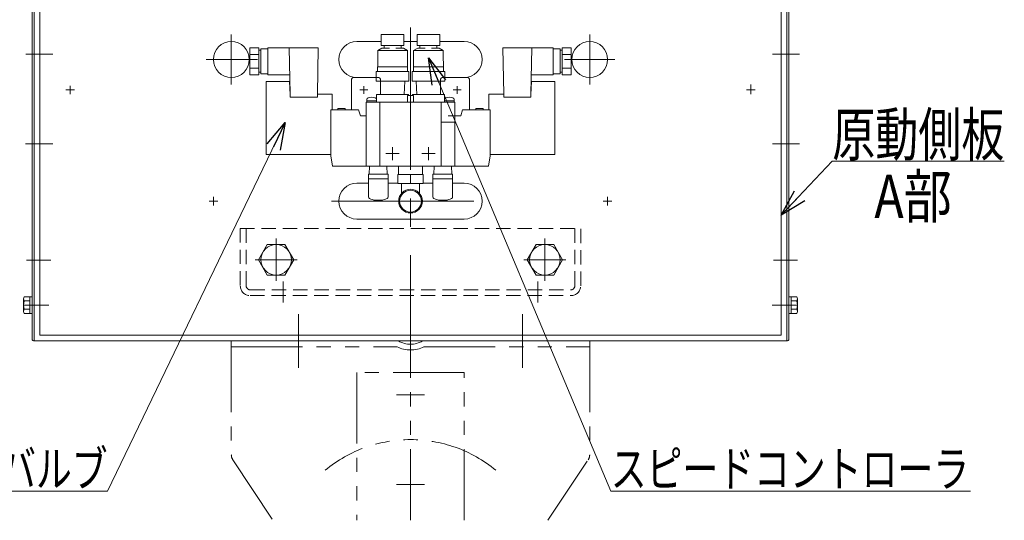
# Model space of a CAD drawing. Units: millimetres. Extents: x -1432 to 1432, y -965 to 965.
# Drawn here: x -38 to 512, y -508 to -229 of the extents above; entities that cross this region are included whole.
import ezdxf
from ezdxf.enums import TextEntityAlignment as Align

# ---------------------------------------------------------------- set-up
doc = ezdxf.new("R2010")
doc.units = ezdxf.units.MM
doc.header["$LTSCALE"] = 1.25
for name, pattern in [('CENTERX2', [101.6, 63.5, -12.7, 12.7, -12.7]), ('DASHED2', [9.525, 6.35, -3.175]), ('PHANTOM', [63.5, 31.75, -6.35, 6.35, -6.35, 6.35, -6.35])]:
    doc.linetypes.add(name, pattern=pattern)
for name, color, linetype in [('_0-8_', 7, 'Continuous'), ('_a-5_', 7, 'Continuous'), ('Layer0019', 7, 'Continuous'), ('Layer0020', 7, 'Continuous'), ('Layer0030', 7, 'Continuous'), ('Layer0031', 7, 'Continuous'), ('Layer0032', 7, 'Continuous'), ('Layer0064', 7, 'Continuous')]:
    doc.layers.add(name, color=color, linetype=linetype)
doc.styles.add('dcStyle0', font='ＭＳ Ｐゴシック')

# ---------------------------------------------------------------- blocks, each defined once
blk = doc.blocks.new('DC_GROUP_W_MCTR_S_030_1_9')
at = {"layer": '_a-5_', "color": 3, "linetype": 'CENTERX2', "lineweight": 13}
for p, q in [((255.53, -374.61), (255.53, -351.05)), ((267.3, -362.83), (243.75, -362.83))]:
    blk.add_line(p, q, dxfattribs=at)
at = {"layer": '_a-5_', "color": 7, "linetype": 'Continuous', "lineweight": 13}
for p, q in [((250.62, -354.33), (245.71, -362.83)), ((260.43, -354.33), (250.62, -354.33)), ((265.34, -362.83), (260.43, -354.33)), ((245.71, -362.83), (250.62, -371.33)), ((260.43, -371.33), (265.34, -362.83)), ((250.62, -371.33), (260.43, -371.33))]:
    blk.add_line(p, q, dxfattribs=at)
blk.add_circle((255.53, -362.83), 8.5, dxfattribs=at)
blk = doc.blocks.new('DC_GROUP_W_MCTR_S_030_1_10')
at = {"layer": '_a-5_', "color": 3, "linetype": 'CENTERX2', "lineweight": 13}
for p, q in [((105.53, -374.61), (105.53, -351.05)), ((117.3, -362.83), (93.75, -362.83))]:
    blk.add_line(p, q, dxfattribs=at)
at = {"layer": '_a-5_', "color": 7, "linetype": 'Continuous', "lineweight": 13}
for p, q in [((100.62, -354.33), (95.71, -362.83)), ((110.43, -354.33), (100.62, -354.33)), ((115.34, -362.83), (110.43, -354.33)), ((95.71, -362.83), (100.62, -371.33)), ((110.43, -371.33), (115.34, -362.83)), ((100.62, -371.33), (110.43, -371.33))]:
    blk.add_line(p, q, dxfattribs=at)
blk.add_circle((105.53, -362.83), 8.5, dxfattribs=at)
blk = doc.blocks.new('DC_GROUP_W_MCTR_S_030_1_56')
at = {"layer": '_a-5_', "color": 7, "linetype": 'Continuous', "lineweight": 13}
for p, q in [((-31.97, -383.51), (-35.06, -383.51)), ((-31.97, -392.75), (-31.97, -383.51)), ((-30.67, -383.53), (-31.97, -383.53)), ((-30.67, -392.73), (-30.67, -383.53)), ((-35.47, -391.59), (-35.47, -384.66)), ((-31.97, -385.82), (-35.06, -385.82)), ((-31.97, -390.44), (-35.06, -390.44)), ((-31.97, -392.75), (-35.06, -392.75)), ((-30.67, -392.73), (-31.97, -392.73))]:
    blk.add_line(p, q, dxfattribs=at)
for centre, radius, start, end in [((-33.66, -384.66), 1.81, 140.463, 219.537), ((-28.84, -388.13), 6.63, 159.6253, 200.3747), ((-33.66, -391.59), 1.81, 140.463, 219.537)]:
    blk.add_arc(centre, radius, start, end, dxfattribs=at)
blk = doc.blocks.new('DC_GROUP_W_MCTR_S_030_1_58')
at = {"layer": '_a-5_', "color": 7, "linetype": 'Continuous', "lineweight": 13}
for p, q in [((391.73, -383.53), (393.03, -383.53)), ((391.73, -392.73), (391.73, -383.53)), ((393.03, -392.75), (393.03, -383.51)), ((393.03, -383.51), (396.11, -383.51)), ((393.03, -385.82), (396.11, -385.82)), ((396.53, -391.59), (396.53, -384.66)), ((391.73, -392.73), (393.03, -392.73)), ((393.03, -390.44), (396.11, -390.44)), ((393.03, -392.75), (396.11, -392.75))]:
    blk.add_line(p, q, dxfattribs=at)
for centre, radius, start, end in [((394.71, -384.66), 1.81, 320.463, 39.537), ((389.89, -388.13), 6.63, 339.6253, 20.3747), ((394.71, -391.59), 1.81, 320.463, 39.537)]:
    blk.add_arc(centre, radius, start, end, dxfattribs=at)
blk = doc.blocks.new('DC_GROUP_W_MCTR_S_030_1_4')
at = {"layer": 'Layer0030', "color": 3, "linetype": 'CENTERX2', "lineweight": 18}
blk.add_line((109.53, -386.62), (109.53, -374.89), dxfattribs=at)
blk = doc.blocks.new('DC_GROUP_W_MCTR_S_030_1_5')
at = {"layer": 'Layer0030', "color": 3, "linetype": 'CENTERX2', "lineweight": 18}
blk.add_line((251.53, -386.62), (251.53, -374.89), dxfattribs=at)
blk = doc.blocks.new('DC_GROUP_W_MCTR_S_030_1_3')
at = {"layer": 'Layer0030', "color": 4, "linetype": 'DASHED2', "lineweight": 13}
for p, q in [((85.53, -345.33), (275.53, -345.33)), ((85.53, -345.33), (85.53, -377.33)), ((88.73, -377.13), (88.73, -345.33)), ((272.33, -377.13), (272.33, -345.33)), ((275.53, -377.33), (275.53, -345.33)), ((91.03, -382.83), (270.03, -382.83)), ((91.23, -379.63), (269.83, -379.63))]:
    blk.add_line(p, q, dxfattribs=at)
for centre, radius, start, end in [((91.03, -377.33), 5.5, 180, 270), ((91.23, -377.13), 2.5, 180, 270), ((269.83, -377.13), 2.5, 270, 0), ((270.03, -377.33), 5.5, 270, 0)]:
    blk.add_arc(centre, radius, start, end, dxfattribs=at)
at = {"layer": 'Layer0030', "linetype": 'Continuous'}
for name in ['DC_GROUP_W_MCTR_S_030_1_4', 'DC_GROUP_W_MCTR_S_030_1_5']:
    blk.add_blockref(name, (0, 0), dxfattribs=at)
blk = doc.blocks.new('DC_GROUP_W_MCTR_S_030_1_97')
at = {"layer": 'Layer0032', "color": 7, "linetype": 'Continuous', "lineweight": 18}
for p, q in [((-30.67, -406.93), (-30.67, -58.13)), ((-29.47, -58.13), (-29.47, -406.93)), ((-30.67, -103.13), (-29.47, -103.13))]:
    blk.add_line(p, q, dxfattribs=at)
at = {"layer": 'Layer0032', "color": 7, "linetype": 'Continuous', "lineweight": 13}
blk.add_line((-30.67, -58.13), (-29.47, -58.13), dxfattribs=at)
at = {"layer": 'Layer0032', "color": 7, "linetype": 'Continuous', "lineweight": 18}
blk.add_arc((-29.47, -406.93), 1.2, 180, 270, dxfattribs=at)
blk = doc.blocks.new('DC_GROUP_W_MCTR_S_030_1_96')
at = {"layer": 'Layer0032', "color": 7, "linetype": 'Continuous', "lineweight": 13}
blk.add_line((-30.67, -128.13), (-29.47, -128.13), dxfattribs=at)
at = {"layer": 'Layer0032', "linetype": 'Continuous'}
blk.add_blockref('DC_GROUP_W_MCTR_S_030_1_97', (0, 0), dxfattribs=at)
blk = doc.blocks.new('DC_GROUP_W_MCTR_S_030_1_25')
at = {"layer": 'Layer0019', "color": 140, "linetype": 'PHANTOM', "lineweight": 13}
for p, q in [((118.03, -393.13), (118.03, -423.13)), ((243.03, -393.13), (243.03, -423.13)), ((80.53, -408.13), (80.53, -471.61)), ((80.53, -408.13), (173.84, -408.13)), ((80.53, -411.33), (173.03, -411.33)), ((187.17, -408.13), (280.53, -408.13)), ((188.03, -411.33), (280.53, -411.33)), ((280.53, -408.13), (280.53, -471.61)), ((81.37, -474.39), (103.86, -508.13)), ((257.19, -508.13), (279.69, -474.39))]:
    blk.add_line(p, q, dxfattribs=at)
for centre, radius, start, end in [((180.53, -396.6), 16.52, 243.0085, 296.9915), ((180.51, -396.69), 13.24, 239.7697, 300.2303), ((180.53, -538.13), 75, 50.498, 129.502), ((85.53, -471.61), 5, 180, 213.6901), ((275.53, -471.61), 5, 326.3099, 0)]:
    blk.add_arc(centre, radius, start, end, dxfattribs=at)
blk = doc.blocks.new('DC_GROUP_W_MCTR_S_030_1_26')
at = {"layer": 'Layer0020', "color": 140, "linetype": 'PHANTOM', "lineweight": 13}
for p, q in [((180.53, -508.13), (180.53, -382.83)), ((210.53, -425.63), (150.53, -425.63)), ((150.53, -425.63), (150.53, -508.13)), ((210.53, -508.13), (210.53, -425.63)), ((172.65, -438.13), (188.4, -438.13)), ((172.65, -488.13), (188.4, -488.13))]:
    blk.add_line(p, q, dxfattribs=at)
blk = doc.blocks.new('DC_GROUP_W_MCTR_S_030_1_24')
at = {"layer": 'Layer0019', "linetype": 'Continuous'}
blk.add_blockref('DC_GROUP_W_MCTR_S_030_1_25', (0, 0), dxfattribs=at)
at = {"layer": 'Layer0020', "linetype": 'Continuous'}
blk.add_blockref('DC_GROUP_W_MCTR_S_030_1_26', (0, 0), dxfattribs=at)
blk = doc.blocks.new('DC_GROUP_W_MCTR_S_030_1_32')
at = {"layer": '_0-8_', "color": 7, "linetype": 'Continuous', "lineweight": 13}
for p, q in [((147.53, -262.63), (147.53, -279.13)), ((149.03, -261.13), (162.33, -261.13)), ((163.83, -262.63), (163.83, -270.63)), ((197.23, -270.63), (197.23, -262.63)), ((198.73, -261.13), (212.03, -261.13)), ((213.53, -262.63), (213.53, -279.13))]:
    blk.add_line(p, q, dxfattribs=at)
at = {"layer": '_0-8_', "color": 3, "linetype": 'CENTERX2', "lineweight": 13}
for p, q in [((152.32, -268.13), (156.73, -268.13)), ((154.53, -270.33), (154.53, -265.92)), ((204.32, -268.13), (208.73, -268.13)), ((206.53, -270.33), (206.53, -265.92)), ((170.53, -307.3), (170.53, -299.95)), ((190.53, -307.3), (190.53, -299.95)), ((166.85, -303.63), (174.2, -303.63)), ((186.85, -303.63), (194.2, -303.63))]:
    blk.add_line(p, q, dxfattribs=at)
at = {"layer": '_0-8_', "color": 7, "linetype": 'Continuous', "lineweight": 13}
for centre, start, end in [((149.03, -262.63), 90, 180), ((162.33, -262.63), 0, 90), ((198.73, -262.63), 90, 180), ((212.03, -262.63), 360, 90)]:
    blk.add_arc(centre, 1.5, start, end, dxfattribs=at)
blk = doc.blocks.new('DC_GROUP_W_MCTR_S_030_1_33')
at = {"layer": '_0-8_', "color": 7, "linetype": 'Continuous', "lineweight": 13}
for p, q in [((90.83, -259.63), (90.83, -244.63)), ((95.83, -244.63), (90.83, -244.63)), ((95.83, -259.63), (95.83, -244.63)), ((97.03, -245.98), (95.83, -245.98)), ((100.83, -245.13), (97.03, -245.13)), ((97.03, -245.13), (97.03, -259.13)), ((128.98, -244.63), (100.83, -244.63)), ((100.83, -244.63), (100.83, -259.63)), ((112.88, -244.63), (113.33, -270.43)), ((128.53, -270.43), (128.98, -244.63)), ((260.23, -244.63), (232.08, -244.63)), ((232.08, -244.63), (232.53, -270.43)), ((247.73, -270.43), (248.18, -244.63)), ((260.23, -244.63), (260.23, -259.63)), ((264.03, -245.13), (260.23, -245.13)), ((264.03, -245.13), (264.03, -259.13)), ((265.23, -245.98), (264.03, -245.98)), ((265.23, -244.63), (270.23, -244.63)), ((265.23, -244.63), (265.23, -259.63)), ((270.23, -244.63), (270.23, -259.63)), ((95.83, -248.38), (90.83, -248.38)), ((265.23, -248.38), (270.23, -248.38)), ((95.83, -255.88), (90.83, -255.88)), ((265.23, -255.88), (270.23, -255.88)), ((95.83, -259.63), (90.83, -259.63)), ((95.83, -258.28), (97.03, -258.28)), ((97.03, -259.13), (100.83, -259.13)), ((113.07, -263.43), (99.93, -263.43)), ((99.93, -263.43), (99.93, -304.13)), ((100.83, -259.63), (113.14, -259.63)), ((113.33, -270.63), (113.07, -263.43)), ((247.98, -263.43), (247.73, -270.63)), ((247.91, -259.63), (260.23, -259.63)), ((261.13, -263.43), (247.98, -263.43)), ((260.23, -259.13), (264.03, -259.13)), ((261.13, -304.13), (261.13, -263.43)), ((264.03, -258.28), (265.23, -258.28)), ((265.23, -259.63), (270.23, -259.63)), ((113.33, -270.43), (113.33, -272.13)), ((113.33, -272.13), (128.53, -272.13)), ((136.83, -270.43), (128.53, -270.43)), ((128.53, -272.13), (128.53, -270.43)), ((136.83, -279.13), (136.83, -270.43)), ((156.15, -273.38), (156.08, -274.23)), ((156.08, -274.23), (156.08, -274.93)), ((161.58, -274.23), (156.08, -274.23)), ((161.58, -274.23), (161.5, -273.38)), ((161.58, -274.93), (161.58, -274.23)), ((161.63, -270.63), (161.63, -274.93)), ((161.63, -270.63), (179.43, -270.63)), ((182.27, -271.13), (178.79, -271.13)), ((178.79, -271.13), (178.79, -274.93)), ((179.43, -271.13), (179.43, -270.63)), ((181.63, -270.63), (181.63, -271.13)), ((181.63, -270.63), (199.43, -270.63)), ((182.27, -271.13), (182.27, -274.93)), ((199.43, -274.93), (199.43, -270.63)), ((199.55, -273.38), (199.48, -274.23)), ((204.98, -274.23), (199.48, -274.23)), ((199.48, -274.23), (199.48, -274.93)), ((204.98, -274.23), (204.9, -273.38)), ((204.98, -274.93), (204.98, -274.23)), ((232.53, -270.43), (224.23, -270.43)), ((224.23, -270.43), (224.23, -279.13)), ((232.53, -270.43), (232.53, -272.13)), ((232.53, -272.13), (247.73, -272.13)), ((247.73, -272.13), (247.73, -270.43)), ((151.59, -279.13), (136.13, -279.13)), ((136.13, -279.13), (136.13, -304.83)), ((139.95, -278.53), (139.95, -279.13)), ((139.95, -278.53), (144.1, -278.53)), ((144.1, -279.13), (144.1, -278.53)), ((152.53, -282.63), (151.59, -279.13)), ((155.73, -274.93), (155.73, -310.63)), ((155.73, -274.93), (205.33, -274.93)), ((163.33, -274.93), (163.33, -310.63)), ((197.73, -274.93), (197.73, -310.63)), ((205.33, -274.93), (205.33, -310.63)), ((209.46, -279.13), (208.53, -282.63)), ((224.93, -279.13), (209.46, -279.13)), ((216.95, -278.53), (216.95, -279.13)), ((216.95, -278.53), (221.1, -278.53)), ((221.1, -279.13), (221.1, -278.53)), ((224.93, -304.83), (224.93, -279.13)), ((152.53, -282.63), (155.73, -282.63)), ((208.53, -282.63), (201.53, -282.63)), ((197.73, -286.13), (205.33, -286.13)), ((99.93, -304.13), (136.13, -304.13)), ((136.13, -304.83), (136.93, -310.63)), ((224.13, -310.63), (224.93, -304.83)), ((224.93, -304.13), (261.13, -304.13)), ((136.93, -310.63), (224.13, -310.63))]:
    blk.add_line(p, q, dxfattribs=at)
for centre, radius, start, end in [((157.15, -273.47), 1, 106.257, 175), ((158.83, -279.23), 7, 73.743, 106.257), ((160.51, -273.47), 1, 5, 73.743), ((200.55, -273.47), 1, 106.257, 175), ((202.23, -279.23), 7, 73.743, 106.257), ((203.91, -273.47), 1, 5, 73.743)]:
    blk.add_arc(centre, radius, start, end, dxfattribs=at)
blk = doc.blocks.new('DC_GROUP_W_MCTR_S_030_1_31')
at = {"layer": '_0-8_', "linetype": 'Continuous'}
for name in ['DC_GROUP_W_MCTR_S_030_1_33', 'DC_GROUP_W_MCTR_S_030_1_32']:
    blk.add_blockref(name, (0, 0), dxfattribs=at)
blk = doc.blocks.new('DC_GROUP_W_MCTR_S_030_1_34')
at = {"layer": '_0-8_', "color": 7, "linetype": 'Continuous', "lineweight": 13}
for p, q in [((173.91, -310.63), (173.77, -315.23)), ((187.14, -310.63), (187.29, -315.23)), ((187.53, -315.23), (173.53, -315.23)), ((173.53, -315.23), (173.53, -320.33)), ((180.53, -315.23), (180.53, -320.33)), ((187.53, -315.23), (187.53, -320.33)), ((187.53, -320.33), (173.53, -320.33)), ((175.53, -325.82), (175.53, -320.33)), ((185.53, -325.82), (185.53, -320.33))]:
    blk.add_line(p, q, dxfattribs=at)
for radius in [6.6, 6.1]:
    blk.add_circle((180.53, -330.13), radius, dxfattribs=at)
blk = doc.blocks.new('DC_GROUP_W_MCTR_S_030_1_35')
at = {"layer": '_0-8_', "color": 7, "linetype": 'Continuous', "lineweight": 13}
for p, q in [((184.23, -243.28), (184.23, -237.18)), ((184.23, -237.18), (196.83, -237.18)), ((196.83, -243.28), (196.83, -237.18)), ((184.53, -244.78), (182.23, -246.11)), ((182.23, -246.11), (198.83, -246.11)), ((182.23, -246.11), (182.23, -255.18)), ((196.83, -243.28), (184.23, -243.28)), ((184.53, -244.78), (188.73, -244.78)), ((185.8, -244.78), (185.8, -243.28)), ((192.32, -244.78), (196.53, -244.78)), ((195.25, -244.78), (195.25, -243.28)), ((196.53, -244.78), (198.83, -246.11)), ((198.83, -246.11), (198.88, -257.78)), ((181.43, -263.18), (181.43, -257.78)), ((199.63, -257.78), (181.43, -257.78)), ((198.88, -255.18), (182.18, -255.18)), ((182.18, -257.78), (182.18, -255.18)), ((199.63, -263.18), (199.63, -257.78)), ((199.63, -263.18), (181.43, -263.18)), ((183.98, -270.63), (183.74, -263.18))]:
    blk.add_line(p, q, dxfattribs=at)
blk = doc.blocks.new('DC_GROUP_W_MCTR_S_030_1_36')
at = {"layer": '_0-8_', "color": 7, "linetype": 'Continuous', "lineweight": 13}
for p, q in [((193.66, -310.63), (193.52, -315.16)), ((203.39, -310.63), (203.53, -315.16)), ((193.03, -315.16), (204.03, -315.16)), ((193.03, -315.16), (193.03, -327.69)), ((193.03, -317.66), (204.03, -317.66)), ((204.03, -315.16), (204.03, -327.69)), ((197.03, -329.66), (200.03, -329.66))]:
    blk.add_line(p, q, dxfattribs=at)
for centre, radius, start, end in [((194.03, -327.69), 1, 180, 243.2563), ((198.53, -318.76), 11, 243.2563, 262.1625), ((198.53, -318.76), 11, 277.8375, 296.7437), ((203.03, -327.69), 1, 296.7437, 0)]:
    blk.add_arc(centre, radius, start, end, dxfattribs=at)
blk = doc.blocks.new('DC_GROUP_W_MCTR_S_030_1_37')
at = {"layer": '_0-8_', "color": 7, "linetype": 'Continuous', "lineweight": 13}
for p, q in [((157.66, -310.63), (157.52, -315.16)), ((167.39, -310.63), (167.53, -315.16)), ((157.03, -315.16), (168.03, -315.16)), ((157.03, -315.16), (157.03, -327.69)), ((157.03, -317.66), (168.03, -317.66)), ((168.03, -315.16), (168.03, -327.69)), ((161.03, -329.66), (164.03, -329.66))]:
    blk.add_line(p, q, dxfattribs=at)
for centre, radius, start, end in [((158.03, -327.69), 1, 180, 243.2563), ((162.53, -318.76), 11, 243.2563, 262.1625), ((162.53, -318.76), 11, 277.8375, 296.7437), ((167.03, -327.69), 1, 296.7437, 0)]:
    blk.add_arc(centre, radius, start, end, dxfattribs=at)
blk = doc.blocks.new('DC_GROUP_W_MCTR_S_030_1_38')
at = {"layer": '_0-8_', "color": 7, "linetype": 'Continuous', "lineweight": 13}
for p, q in [((164.23, -243.28), (164.23, -237.18)), ((164.23, -237.18), (176.83, -237.18)), ((176.83, -243.28), (176.83, -237.18)), ((164.53, -244.78), (162.23, -246.11)), ((162.23, -246.11), (178.83, -246.11)), ((162.23, -246.11), (162.23, -255.18)), ((176.83, -243.28), (164.23, -243.28)), ((164.53, -244.78), (168.73, -244.78)), ((165.8, -244.78), (165.8, -243.28)), ((172.32, -244.78), (176.53, -244.78)), ((175.25, -244.78), (175.25, -243.28)), ((176.53, -244.78), (178.83, -246.11)), ((178.83, -246.11), (178.88, -257.78)), ((161.43, -263.18), (161.43, -257.78)), ((179.63, -257.78), (161.43, -257.78)), ((178.88, -255.18), (162.18, -255.18)), ((162.18, -257.78), (162.18, -255.18)), ((179.63, -263.18), (179.63, -257.78)), ((179.63, -263.18), (161.43, -263.18)), ((177.08, -270.63), (177.31, -263.18))]:
    blk.add_line(p, q, dxfattribs=at)
blk = doc.blocks.new('DC_GROUP_W_MCTR_S_030_1_30')
at = {"linetype": 'Continuous'}
blk.add_blockref('DC_GROUP_W_MCTR_S_030_1_31', (0, 0), dxfattribs=at)
at = {"layer": '_0-8_', "linetype": 'Continuous'}
for name in ['DC_GROUP_W_MCTR_S_030_1_38', 'DC_GROUP_W_MCTR_S_030_1_35', 'DC_GROUP_W_MCTR_S_030_1_37', 'DC_GROUP_W_MCTR_S_030_1_34', 'DC_GROUP_W_MCTR_S_030_1_36']:
    blk.add_blockref(name, (0, 0), dxfattribs=at)
blk = doc.blocks.new('DC_GROUP_W_MCTR_S_030_1_95')
at = {"layer": 'Layer0032', "color": 7, "linetype": 'Continuous', "lineweight": 18}
for p, q in [((390.53, -58.13), (390.53, -406.93)), ((391.73, -406.93), (391.73, -58.13)), ((391.73, -103.13), (390.53, -103.13))]:
    blk.add_line(p, q, dxfattribs=at)
at = {"layer": 'Layer0032', "color": 7, "linetype": 'Continuous', "lineweight": 13}
blk.add_line((391.73, -58.13), (390.53, -58.13), dxfattribs=at)
at = {"layer": 'Layer0032', "color": 7, "linetype": 'Continuous', "lineweight": 18}
blk.add_arc((390.53, -406.93), 1.2, 270, 0, dxfattribs=at)
blk = doc.blocks.new('DC_GROUP_W_MCTR_S_030_1_94')
at = {"layer": 'Layer0032', "linetype": 'Continuous'}
blk.add_blockref('DC_GROUP_W_MCTR_S_030_1_95', (0, 0), dxfattribs=at)
blk = doc.blocks.new('_Open30')
at = {"color": 0, "linetype": 'ByBlock', "lineweight": -2}
for p, q in [((-1, 0.267949), (0, 0)), ((0, 0), (-1, -0.267949)), ((0, 0), (-1, 0))]:
    blk.add_line(p, q, dxfattribs=at)
blk = doc.blocks.new('DC_GROUP_W_MCTR_S_030_1_389')
at = {"color": 2, "linetype": 'Continuous', "lineweight": 13}
for p, q in [((387.33, -338.01), (415.93, -307.9)), ((415.93, -307.9), (511.93, -307.9))]:
    blk.add_line(p, q, dxfattribs=at)
at = {"color": 2, "xscale": 15.00115266964712, "yscale": 15.00081580252128, "rotation": 226.4595405652342}
blk.add_blockref('_Open30', (387.33, -338.01), dxfattribs=at)
at = {"color": 2, "style": 'dcStyle0', "width": 0.6875}
blk.add_text('原動側板', height=24, dxfattribs=at).set_placement((415.93, -304.9), (511.93, -304.9), align=Align.FIT)
blk = doc.blocks.new('DC_GROUP_W_MCTR_S_030_1_393')
at = {"color": 2, "linetype": 'Continuous', "lineweight": 13}
for p, q in [((190.57, -250.14), (292.28, -491.9)), ((292.28, -491.9), (493.14, -491.9))]:
    blk.add_line(p, q, dxfattribs=at)
at = {"color": 2, "xscale": 15.00115266964712, "yscale": 15.00081580252128, "rotation": 112.8147016173725}
blk.add_blockref('_Open30', (190.57, -250.14), dxfattribs=at)
at = {"color": 2, "style": 'dcStyle0', "width": 0.820912}
blk.add_text('スピードコントローラ', height=20, dxfattribs=at).set_placement((292.28, -489.4), (492.28, -489.4), align=Align.FIT)
blk = doc.blocks.new('DC_GROUP_W_MCTR_S_030_1_394')
at = {"color": 2, "linetype": 'Continuous', "lineweight": 13}
for p, q in [((110.6, -286.36), (11.49, -491.9)), ((11.49, -491.9), (-148.51, -491.9))]:
    blk.add_line(p, q, dxfattribs=at)
at = {"color": 2, "xscale": 15.00115266964712, "yscale": 15.00081580252128, "rotation": 64.25601047440222}
blk.add_blockref('_Open30', (110.6, -286.36), dxfattribs=at)
at = {"color": 2, "style": 'dcStyle0', "width": 0.811549}
blk.add_text('ソレノイドバルブ', height=20, dxfattribs=at).set_placement((-148.51, -489.4), (11.49, -489.4), align=Align.FIT)
blk = doc.blocks.new('DC_GROUP_W_MCTR_S_030_1_184')
at = {"layer": 'Layer0031', "color": 3, "linetype": 'CENTERX2', "lineweight": 13}
for p, q in [((368.13, -268.13), (372.93, -268.13)), ((370.53, -265.14), (370.53, -270.53))]:
    blk.add_line(p, q, dxfattribs=at)
blk = doc.blocks.new('DC_GROUP_W_MCTR_S_030_1_185')
at = {"layer": 'Layer0031', "color": 3, "linetype": 'CENTERX2', "lineweight": 13}
for p, q in [((368.13, -153.13), (372.93, -153.13)), ((370.53, -150.73), (370.53, -155.53))]:
    blk.add_line(p, q, dxfattribs=at)
blk = doc.blocks.new('DC_GROUP_W_MCTR_S_030_1_186')
at = {"layer": 'Layer0031', "color": 3, "linetype": 'CENTERX2', "lineweight": 13}
for p, q in [((-11.87, -153.13), (-7.07, -153.13)), ((-9.47, -150.73), (-9.47, -156.16))]:
    blk.add_line(p, q, dxfattribs=at)
blk = doc.blocks.new('DC_GROUP_W_MCTR_S_030_1_187')
at = {"layer": 'Layer0031', "color": 3, "linetype": 'CENTERX2', "lineweight": 13}
for p, q in [((-11.87, -268.13), (-7.07, -268.13)), ((-9.47, -265.73), (-9.47, -270.53))]:
    blk.add_line(p, q, dxfattribs=at)
blk = doc.blocks.new('DC_GROUP_W_MCTR_S_030_1_188')
at = {"layer": 'Layer0031', "color": 3, "linetype": 'CENTERX2', "lineweight": 13}
for p, q in [((70.53, -327.73), (70.53, -332.53)), ((68.13, -330.13), (72.93, -330.13))]:
    blk.add_line(p, q, dxfattribs=at)
blk = doc.blocks.new('DC_GROUP_W_MCTR_S_030_1_189')
at = {"layer": 'Layer0031', "color": 3, "linetype": 'CENTERX2', "lineweight": 13}
for p, q in [((290.53, -327.73), (290.53, -332.53)), ((288.13, -330.13), (292.93, -330.13))]:
    blk.add_line(p, q, dxfattribs=at)
blk = doc.blocks.new('DC_GROUP_W_MCTR_S_030_1_190')
at = {"layer": 'Layer0031', "color": 3, "linetype": 'CENTERX2', "lineweight": 13}
for p, q in [((280.53, -237.13), (280.53, -265.13)), ((294.53, -251.13), (266.53, -251.13))]:
    blk.add_line(p, q, dxfattribs=at)
at = {"layer": 'Layer0031', "color": 7, "linetype": 'Continuous', "lineweight": 13}
blk.add_circle((280.53, -251.13), 10, dxfattribs=at)
blk = doc.blocks.new('DC_GROUP_W_MCTR_S_030_1_191')
at = {"layer": 'Layer0031', "color": 3, "linetype": 'CENTERX2', "lineweight": 13}
for p, q in [((80.53, -237.13), (80.53, -265.13)), ((95.21, -251.13), (66.53, -251.13))]:
    blk.add_line(p, q, dxfattribs=at)
at = {"layer": 'Layer0031', "color": 7, "linetype": 'Continuous', "lineweight": 13}
blk.add_circle((80.53, -251.13), 10, dxfattribs=at)
blk = doc.blocks.new('DC_GROUP_W_MCTR_S_030_1_192')
at = {"layer": 'Layer0031', "color": 3, "linetype": 'CENTERX2', "lineweight": 13}
for p, q in [((180.53, -106.33), (180.53, -426.77)), ((136.41, -330.13), (229.86, -330.13))]:
    blk.add_line(p, q, dxfattribs=at)
at = {"layer": 'Layer0031', "color": 7, "linetype": 'Continuous', "lineweight": 13}
for p, q in [((150.53, -320.13), (157.03, -320.13)), ((168.03, -320.13), (173.53, -320.13)), ((187.53, -320.13), (193.03, -320.13)), ((204.03, -320.13), (210.53, -320.13)), ((150.53, -340.13), (210.53, -340.13))]:
    blk.add_line(p, q, dxfattribs=at)
for centre, start, end in [((150.53, -330.13), 90, 270), ((210.53, -330.13), 270, 90)]:
    blk.add_arc(centre, 10, start, end, dxfattribs=at)
blk = doc.blocks.new('DC_GROUP_W_MCTR_S_030_1_193')
at = {"layer": 'Layer0031', "color": 7, "linetype": 'Continuous', "lineweight": 13}
for p, q in [((150.53, -241.13), (164.23, -241.13)), ((176.83, -241.13), (184.23, -241.13)), ((196.82, -241.13), (210.53, -241.13)), ((150.53, -261.13), (161.43, -261.13)), ((199.63, -261.13), (210.53, -261.13))]:
    blk.add_line(p, q, dxfattribs=at)
for centre, start, end in [((150.53, -251.13), 90, 270), ((210.53, -251.13), 270, 90)]:
    blk.add_arc(centre, 10, start, end, dxfattribs=at)
blk = doc.blocks.new('DC_GROUP_W_MCTR_S_030_1_183')
at = {"layer": 'Layer0031', "color": 7, "linetype": 'Continuous', "lineweight": 13}
for p, q in [((-29.47, -408.13), (-29.47, -103.13)), ((-29.47, -103.13), (390.53, -103.13)), ((390.53, -103.13), (390.53, -408.13)), ((387.33, -106.33), (-26.27, -106.33)), ((-26.27, -106.33), (-26.27, -404.93)), ((387.33, -404.93), (387.33, -106.33)), ((-26.27, -404.93), (387.33, -404.93)), ((390.53, -408.13), (-29.47, -408.13))]:
    blk.add_line(p, q, dxfattribs=at)
at = {"layer": 'Layer0031', "color": 3, "linetype": 'CENTERX2', "lineweight": 13}
for p, q in [((-21.27, -143.13), (-35.47, -143.13)), ((382.33, -143.13), (396.53, -143.13)), ((-34.18, -248.13), (-19.18, -248.13)), ((382.62, -248.13), (397.62, -248.13)), ((-34.33, -298.13), (-19.18, -298.13)), ((382.47, -298.13), (397.62, -298.13)), ((-33.74, -363.13), (-20.27, -363.13)), ((383.06, -363.13), (396.53, -363.13)), ((-35.47, -388.13), (-21.27, -388.13)), ((382.33, -388.13), (396.53, -388.13))]:
    blk.add_line(p, q, dxfattribs=at)
at = {"layer": 'Layer0031', "linetype": 'Continuous'}
for name in ['DC_GROUP_W_MCTR_S_030_1_192', 'DC_GROUP_W_MCTR_S_030_1_186', 'DC_GROUP_W_MCTR_S_030_1_185', 'DC_GROUP_W_MCTR_S_030_1_191', 'DC_GROUP_W_MCTR_S_030_1_193', 'DC_GROUP_W_MCTR_S_030_1_190', 'DC_GROUP_W_MCTR_S_030_1_187', 'DC_GROUP_W_MCTR_S_030_1_184', 'DC_GROUP_W_MCTR_S_030_1_188', 'DC_GROUP_W_MCTR_S_030_1_189']:
    blk.add_blockref(name, (0, 0), dxfattribs=at)

msp = doc.modelspace()

# ---------------------------------------------------------------- block references
at = {"linetype": 'Continuous'}
for name in ['DC_GROUP_W_MCTR_S_030_1_94', 'DC_GROUP_W_MCTR_S_030_1_30', 'DC_GROUP_W_MCTR_S_030_1_393', 'DC_GROUP_W_MCTR_S_030_1_389', 'DC_GROUP_W_MCTR_S_030_1_394', 'DC_GROUP_W_MCTR_S_030_1_24']:
    msp.add_blockref(name, (0, 0), dxfattribs=at)
at = {"layer": '_a-5_', "linetype": 'Continuous'}
for name in ['DC_GROUP_W_MCTR_S_030_1_10', 'DC_GROUP_W_MCTR_S_030_1_9', 'DC_GROUP_W_MCTR_S_030_1_56', 'DC_GROUP_W_MCTR_S_030_1_58']:
    msp.add_blockref(name, (0, 0), dxfattribs=at)
at = {"layer": 'Layer0030', "linetype": 'Continuous'}
msp.add_blockref('DC_GROUP_W_MCTR_S_030_1_3', (0, 0), dxfattribs=at)
at = {"layer": 'Layer0031', "linetype": 'Continuous'}
msp.add_blockref('DC_GROUP_W_MCTR_S_030_1_183', (0, 0), dxfattribs=at)
at = {"layer": 'Layer0032', "linetype": 'Continuous'}
msp.add_blockref('DC_GROUP_W_MCTR_S_030_1_96', (0, 0), dxfattribs=at)

# ---------------------------------------------------------------- texts
at = {"layer": 'Layer0064', "color": 2, "style": 'dcStyle0', "width": 0.75793}
msp.add_text('A部', height=24, dxfattribs=at).set_placement((439.4183, -339.4512), (482.6183, -339.4512), align=Align.FIT)

doc.saveas('drawing.dxf')
